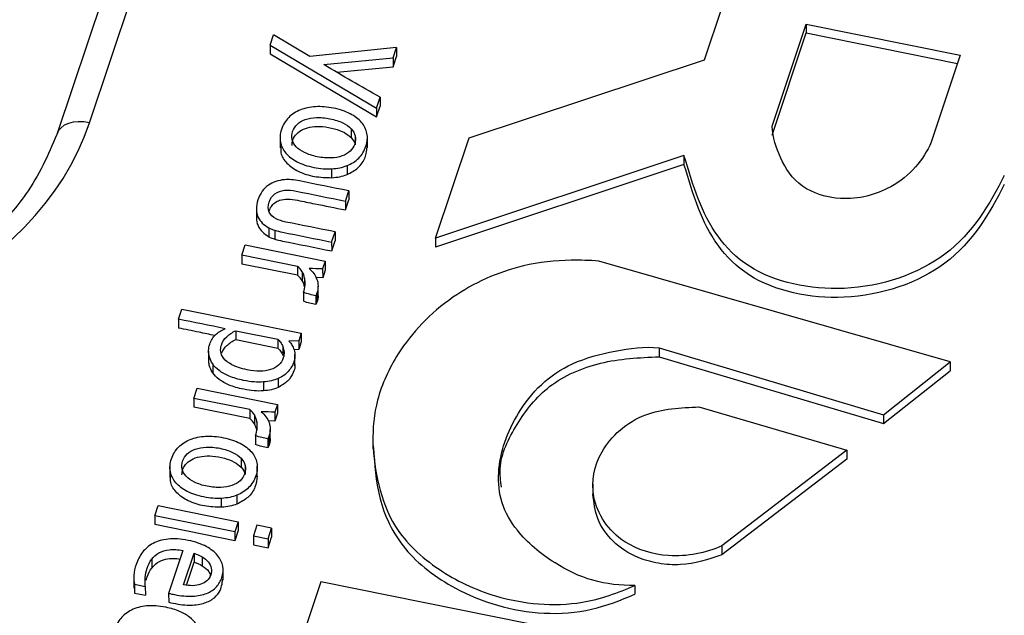
# Model space of a CAD drawing. Units: inches. Extents: x 0 to 34, y 0 to 22.
# Drawn here: x 32.3 to 32.4, y 17.4 to 17.5 of the extents above; entities that cross this region are included whole.
import ezdxf

# ---------------------------------------------------------------- set-up
doc = ezdxf.new("R2010")
doc.units = ezdxf.units.IN
doc.header["$MEASUREMENT"] = 0

msp = doc.modelspace()

# ---------------------------------------------------------------- linework, layer by layer
at = {"color": 7, "linetype": 'Continuous', "lineweight": 25}
for p, q in [((32.30421092823279, 17.50203681212741), (32.34406358092172, 17.62133477261975)), ((32.33958906477999, 17.61986166779905), (32.29973641209105, 17.5005637073067)), ((32.3898242813091, 17.51081111004697), (32.3922740110815, 17.51814431739667)), ((32.39923985315432, 17.50154535146262), (32.40399644789827, 17.515784136086)), ((32.40399644789827, 17.515784136086), (32.42544127782286, 17.51146646824405)), ((32.40399644789827, 17.515784136086), (32.40399868334415, 17.51454647400186)), ((32.3992420886002, 17.50030768937847), (32.40399868334415, 17.51454647400186)), ((32.40399868334415, 17.51454647400186), (32.42505402152707, 17.51030722580573)), ((32.32935083596691, 17.51285481221019), (32.32982013582065, 17.51425968235307)), ((32.33488816467262, 17.51126087552828), (32.32982013582065, 17.51425968235307)), ((32.32935083596691, 17.51285481221019), (32.3293530714128, 17.51161715012604)), ((32.32935083596691, 17.51285481221019), (32.34416129695845, 17.50408758051264)), ((32.3293530714128, 17.51161715012604), (32.34416353240432, 17.50284991842849)), ((32.3469759940602, 17.51251334109454), (32.33488816467262, 17.51126087552828)), ((32.34649066889873, 17.51106049957714), (32.3469759940602, 17.51251334109454)), ((32.3469759940602, 17.51251334109454), (32.34697822950608, 17.51127567901038)), ((32.33684083866437, 17.51012535918632), (32.34649066889873, 17.51106049957714)), ((32.34649066889873, 17.51106049957714), (32.34649290434461, 17.50982283749299)), ((32.34649290434461, 17.50982283749299), (32.34697822950608, 17.51127567901038)), ((32.35706224665692, 17.49992156275427), (32.3898242813091, 17.51081111004697)), ((32.42544127782286, 17.51146646824405), (32.42138452788224, 17.4993226845434)), ((32.33864572368013, 17.50906238544796), (32.34649290434461, 17.50982283749299)), ((32.34416129695845, 17.50408758051264), (32.34465921757248, 17.50557810654376)), ((32.34465921757248, 17.50557810654376), (32.34466145301837, 17.5043404444596)), ((32.34416129695845, 17.50408758051264), (32.34416353240432, 17.5028499184301)), ((32.34416353240432, 17.5028499184301), (32.34466145301837, 17.5043404444596)), ((32.34064400278051, 17.5012009537347), (32.34064623822639, 17.49996329165055)), ((32.33074075278375, 17.50008790016795), (32.33074354709111, 17.49854082256276)), ((32.34121053009639, 17.5001945912163), (32.34121276554227, 17.49895692913216)), ((32.34290479307136, 17.49856443282276), (32.34290199876401, 17.50011151042795)), ((32.35240425140646, 17.48597799791252), (32.35706224665692, 17.49992156275427)), ((32.38695584288296, 17.49746235662913), (32.35240425140646, 17.48597799791252)), ((32.38695584288296, 17.49746235662913), (32.38695807832885, 17.49622469454498)), ((32.33793827081927, 17.49439041406061), (32.33793603537339, 17.49562807614475)), ((32.34006636753924, 17.49606585749313), (32.34006860298511, 17.49482819541105)), ((32.38695807832885, 17.49622469454498), (32.35240648685235, 17.48474033582837)), ((32.33983564051092, 17.49113884423906), (32.34030953128647, 17.49255741230654)), ((32.34030953128647, 17.49255741230654), (32.34031176673235, 17.49131975022239)), ((32.33983564051092, 17.49113884423906), (32.3398378759568, 17.48990118215491)), ((32.3398378759568, 17.48990118215491), (32.34031176673235, 17.49131975022239)), ((32.32745156791043, 17.49004110236903), (32.32745380335631, 17.48880344028489)), ((32.32918781069394, 17.48741324236202), (32.32919004613982, 17.48617558027787)), ((32.33003269903566, 17.48707125637321), (32.33003493448154, 17.48583359428906)), ((32.33792864492846, 17.48543029867662), (32.33840138753085, 17.48684544232445)), ((32.33793088037434, 17.48419263659247), (32.33840362297673, 17.4856077802403)), ((32.33840138753085, 17.48684544232445), (32.33840362297673, 17.4856077802403)), ((32.35240425140646, 17.48597799791252), (32.35240648685235, 17.48474033582837)), ((32.325411243883, 17.48360973110398), (32.32588398520996, 17.48502487093377)), ((32.32588398520996, 17.48502487093377), (32.33704267661675, 17.48277819344504)), ((32.33792864492846, 17.48543029867662), (32.33793088037434, 17.48419263659247)), ((32.33318664644261, 17.48204423371348), (32.325411243883, 17.48360973110398)), ((32.325411243883, 17.48360973110398), (32.32541347932889, 17.48237206901983)), ((32.33318888188849, 17.48080657162932), (32.32541347932889, 17.48237206901983)), ((32.33318664644261, 17.48204423371348), (32.33318888188849, 17.48080657162932)), ((32.33704267661675, 17.48277819344504), (32.33667639659833, 17.48168171070969)), ((32.33667639659833, 17.48168171070969), (32.33667863204421, 17.48044404862555)), ((32.33704491206263, 17.48154053136089), (32.33667863204421, 17.48044404862555)), ((32.33704267661675, 17.48277819344504), (32.33704491206263, 17.48154053136089)), ((32.42401970201026, 17.46876427370932), (32.37512358274213, 17.48278748404299)), ((32.33382809622245, 17.4813043724271), (32.33383033166834, 17.48006671034296)), ((32.33416641288369, 17.48041709679582), (32.33416864832957, 17.47917943471166)), ((32.33667863204421, 17.48044404862555), (32.3357647603211, 17.48048057257861)), ((32.33603129326701, 17.47804159435251), (32.33602905782112, 17.47927925643667)), ((32.33400919409465, 17.47842645136207), (32.33401142954053, 17.47718878927792)), ((32.33586695689767, 17.47831571286025), (32.33572148772396, 17.47796467981186)), ((32.33572148772396, 17.47796467981186), (32.33572372316984, 17.47672701772771)), ((32.33586695689767, 17.47831571286025), (32.33586919234355, 17.4770780507761)), ((32.31660394996524, 17.47469733252783), (32.31707668720537, 17.47611247440405)), ((32.31707668720537, 17.47611247440405), (32.33369799221678, 17.47276596087122)), ((32.33586919234355, 17.4770780507761), (32.33572372316984, 17.47672701772771)), ((32.31660394996524, 17.47469733252783), (32.31660618541112, 17.47345967044368)), ((32.32459081162577, 17.47308926742023), (32.33042787107411, 17.47191403373688)), ((32.32459081162577, 17.47308926742023), (32.32459304707165, 17.47185160533608)), ((32.33042787107411, 17.47191403373688), (32.33043010651999, 17.47067637165273)), ((32.33369799221678, 17.47276596087122), (32.33334086951706, 17.47169689034986)), ((32.33369799221678, 17.47276596087122), (32.33370022766266, 17.47152829878707)), ((32.32459304707165, 17.47185160533608), (32.33043010651999, 17.47067637165273)), ((32.33113308122152, 17.47087244222534), (32.33113531666741, 17.46963478014119)), ((32.33334086951706, 17.47169689034986), (32.33197140629083, 17.47165080950137)), ((32.33334086951706, 17.47169689034986), (32.33334310496294, 17.47045922826571)), ((32.33370022766266, 17.47152829878707), (32.33334310496294, 17.47045922826571)), ((32.38351334738544, 17.47071253337853), (32.4147588768199, 17.46140021600638)), ((32.38351334738544, 17.47071253337853), (32.38351558283132, 17.46947487129438)), ((32.3207976436378, 17.47022368032685), (32.32079987908368, 17.4689860182427)), ((32.33334310496294, 17.47045922826571), (32.33267133199084, 17.4704366238847)), ((32.33282315652751, 17.46821152552022), (32.33282036222015, 17.46975860312541)), ((32.38351558283132, 17.46947487129438), (32.41476111226578, 17.46016255392223)), ((32.32137077699546, 17.46846058995909), (32.32137301244134, 17.46722292787494)), ((32.4147588768199, 17.46140021600638), (32.42401970201026, 17.46876427370932)), ((32.42401970201026, 17.46876427370932), (32.42402193745615, 17.46752661162517)), ((32.33047760012889, 17.46643321420112), (32.33047983557477, 17.46519555211698)), ((32.41476111226578, 17.46016255392223), (32.42402193745615, 17.46752661162517)), ((32.31874934703918, 17.46366750259829), (32.31922208088744, 17.46508265232143)), ((32.31922208088744, 17.46508265232143), (32.33038079250233, 17.46283597076409)), ((32.32841855130042, 17.46595548202149), (32.3284207867463, 17.46471781993734)), ((32.3265247531114, 17.4621020157225), (32.31874934703918, 17.46366750259829)), ((32.31874934703918, 17.46366750259829), (32.31875158248506, 17.46242984051414)), ((32.32652698855728, 17.46086435363835), (32.31875158248506, 17.46242984051414)), ((32.33038079250233, 17.46283597076409), (32.33001449227583, 17.46173949209739)), ((32.33038079250233, 17.46283597076409), (32.33038302794822, 17.46159830867994)), ((32.38905842245118, 17.46247371273521), (32.40963474487224, 17.4564420021823)), ((32.3265247531114, 17.4621020157225), (32.32652698855728, 17.46086435363835)), ((32.32716620289116, 17.46136215443615), (32.32716843833704, 17.460124492352)), ((32.33001449227583, 17.46173949209739), (32.33001672772171, 17.46050183001324)), ((32.33038302794822, 17.46159830867994), (32.33001672772171, 17.46050183001324)), ((32.4147588768199, 17.46140021600638), (32.41476111226578, 17.46016255392223)), ((32.32750451955239, 17.46047487880487), (32.32750675499828, 17.45923721672072)), ((32.33001672772171, 17.46050183001324), (32.32910286704799, 17.4605383544504)), ((32.3273473007633, 17.4584842333711), (32.32734953620918, 17.45724657128696)), ((32.32920506356638, 17.45837349486937), (32.32905958340142, 17.45802246119958)), ((32.32920506356638, 17.45837349486937), (32.32920729901226, 17.45713583278522)), ((32.32936939993569, 17.45809937636159), (32.32936716448981, 17.45933703844574)), ((32.34367042373414, 17.45823144976583), (32.34367321804149, 17.45668437216064)), ((32.32905958340142, 17.45802246119958), (32.3290618188473, 17.45678479911543)), ((32.32920729901226, 17.45713583278522), (32.3290618188473, 17.45678479911543)), ((32.40963474487224, 17.4564420021823), (32.39224951677935, 17.44313051482186)), ((32.40963474487224, 17.4564420021823), (32.40963698031813, 17.45520434009815)), ((32.31541610881136, 17.45421394579297), (32.31541890311871, 17.45266686818778)), ((32.32531935880813, 17.45532699935966), (32.32532159425401, 17.45408933727551)), ((32.32588588612396, 17.45432063684127), (32.32588812156984, 17.45308297475712)), ((32.32758014909899, 17.45269047844756), (32.32757735479164, 17.45423755605275)), ((32.40963698031813, 17.45520434009815), (32.39225175456686, 17.44189285088835)), ((32.37427809943188, 17.45172977376468), (32.37428089373923, 17.45018269615949)), ((32.32474172356683, 17.45019190311806), (32.32474395901271, 17.44895424103598)), ((32.31329163235313, 17.44732996451578), (32.31376437368006, 17.44874510434554)), ((32.31376437368006, 17.44874510434554), (32.32492307781628, 17.44649843268155)), ((32.32261362684688, 17.44851645968562), (32.322611391401, 17.44975412176977)), ((32.31329163235313, 17.44732996451578), (32.31329386779902, 17.44609230243163)), ((32.32445032375994, 17.44508328702709), (32.31329163235313, 17.44732996451578)), ((32.32445255920582, 17.44384562494294), (32.31329386779902, 17.44609230243163)), ((32.32492307781628, 17.44649843268155), (32.32445032375994, 17.44508328702709)), ((32.32492307781628, 17.44649843268155), (32.32492531326216, 17.4452607705974)), ((32.32753039685188, 17.44601369673358), (32.32703247289854, 17.44452317331529)), ((32.32956566853255, 17.44560392597221), (32.32753039685188, 17.44601369673358)), ((32.32445032375994, 17.44508328702709), (32.32445255920582, 17.44384562494294)), ((32.32492531326216, 17.4452607705974), (32.32445255920582, 17.44384562494294)), ((32.32703247289854, 17.44452317331529), (32.32703470834442, 17.44328551123115)), ((32.32703247289854, 17.44452317331529), (32.32906773184978, 17.44411339672925)), ((32.32906773184978, 17.44411339672925), (32.32956566853255, 17.44560392597221)), ((32.32956566853255, 17.44560392597221), (32.32956790397843, 17.44436626388806)), ((32.32703470834442, 17.44328551123115), (32.32906996729566, 17.4428757346451)), ((32.32906773184978, 17.44411339672925), (32.32906996729566, 17.4428757346451)), ((32.32906996729566, 17.4428757346451), (32.32956790397843, 17.44436626388806)), ((32.39224951677935, 17.44313051482186), (32.39225175456686, 17.44189285088835)), ((32.31722719154831, 17.44248932711992), (32.31523663948276, 17.43653064322656)), ((32.31730189493371, 17.43771658137294), (32.31876704269411, 17.4421024983524)), ((32.31876704269411, 17.4421024983524), (32.31876927813999, 17.44086483626825)), ((32.31287311697743, 17.44127784626884), (32.31287535242331, 17.44004018418469)), ((32.31770357897362, 17.43767466788037), (32.31876927813999, 17.44086483626825)), ((32.31990279058692, 17.44161784174095), (32.3199050260328, 17.4403801796568)), ((32.32281407271927, 17.43836238423886), (32.32281127841191, 17.43990946184405)), ((32.31037891661637, 17.43879394952397), (32.31038171092372, 17.43724687191879)), ((32.31047388246625, 17.43781138690241), (32.31047611791213, 17.43657372481826)), ((32.31047388246625, 17.43781138690241), (32.31198931192566, 17.43750627155865)), ((32.33642254596729, 17.43813714578745), (32.32281262807648, 17.3973961828327)), ((32.40786897620102, 17.42375220757188), (32.33642254596729, 17.43813714578745)), ((32.38011125907687, 17.43764003707658), (32.38011349452275, 17.43640237499243)), ((32.31048928248628, 17.43740061838309), (32.31047611791213, 17.43657372481826)), ((32.31047611791213, 17.43657372481826), (32.31199154737155, 17.4362686094745)), ((32.31198931192566, 17.43750627155865), (32.31199154737155, 17.4362686094745)), ((32.31523663948276, 17.43653064322656), (32.31523887158127, 17.43529298512606))]:
    msp.add_line(p, q, dxfattribs=at)
at = {"color": 7, "linetype": 'Continuous', "lineweight": 25, "flags": 128}
msp.add_lwpolyline([(32.30421092823278, 17.50203681212741), (32.30341718787734, 17.50215152356551), (32.30264772789548, 17.50217251816329), (32.30192592793937, 17.50209915801051), (32.30127371953544, 17.5019336721183), (32.300710919706, 17.50168108869176), (32.30025462883908, 17.50134908235048), (32.2999187111018, 17.50094774093914), (32.29971337318459, 17.50048925901343)], dxfattribs=at)
at = {"color": 7, "linetype": 'Continuous', "lineweight": 25}
msp.add_ellipse((32.25272045229905, 17.51370289134682), major_axis=(0.05317891520389395, -0.002821181063445977), ratio=0.7880086114275194, start_param=4.528304906447588, end_param=6.068942972249362, dxfattribs=at)
for points in [[(32.34465921757248, 17.50557810654376), (32.34204698644201, 17.50707558276894), (32.33943475531157, 17.50857305899413), (32.33684083866437, 17.51012535918632)], [(32.34064400278051, 17.5012009537347), (32.34094061919976, 17.50089255996432), (32.34112984319005, 17.50055824795747), (32.34121053009639, 17.5001945912163)], [(32.34064623822639, 17.49996329165055), (32.34094285464564, 17.49965489788017), (32.34113207863594, 17.49932058587332), (32.34121276554227, 17.49895692913216)], [(32.34050313317554, 17.49807701549151), (32.34020610643436, 17.49779306412261), (32.33983030364453, 17.4975688569658), (32.33937801411652, 17.49741124701682)], [(32.33793603537339, 17.49562807614475), (32.33872146538256, 17.4956710714918), (32.33942863921848, 17.49581758991701), (32.34006636753924, 17.49606585749313)], [(32.33233959425746, 17.49410355981614), (32.33198779270926, 17.49413416454031), (32.33165881587837, 17.49413457503334), (32.33134825843563, 17.49410567825892)], [(32.33793827081927, 17.49439041406061), (32.33872370082844, 17.49443340940765), (32.33943087466436, 17.49457992783286), (32.34006860298512, 17.49482819540897)], [(32.3291135893538, 17.493341492643), (32.32879408447881, 17.49311692141606), (32.32851256303532, 17.49283716215212), (32.32826902502319, 17.49250221485117)], [(32.32918781069394, 17.48741324236202), (32.3294369033388, 17.48728629415868), (32.32971815123425, 17.48717115666313), (32.33003269903566, 17.48707125637321)], [(32.32919004613982, 17.48617558027787), (32.32943913878469, 17.48604863207453), (32.32972038668013, 17.48593349457898), (32.33003493448154, 17.48583359428906)], [(32.33382809622245, 17.4813043724271), (32.33367130567919, 17.48158095686262), (32.33345672598245, 17.48182529295939), (32.33318664644261, 17.48204423371348)], [(32.33667639212701, 17.48168170993405), (32.33605408544548, 17.48170948544013), (32.33543177876383, 17.48173726094623), (32.33480031484066, 17.48173762446881)], [(32.33480031484066, 17.48173762446881), (32.33504413569767, 17.48153859845218), (32.33526003334131, 17.48131228180873), (32.33543805245831, 17.48105702196769)], [(32.33383033166834, 17.48006671034296), (32.33367354112507, 17.48034329477847), (32.33345896142833, 17.48058763087523), (32.33318888188849, 17.48080657162932)], [(32.33416641288369, 17.48041709679582), (32.3341028274186, 17.48073342681609), (32.33398929209471, 17.48102690102798), (32.33382809622245, 17.4813043724271)], [(32.33543805245831, 17.48105702196769), (32.33562162155962, 17.48080430166117), (32.33576519611548, 17.48053037811657), (32.33586877612596, 17.48023525133416)], [(32.33416864832957, 17.47917943471166), (32.33410506286449, 17.47949576473194), (32.3339915275406, 17.47978923894383), (32.33383033166834, 17.48006671034296)], [(32.33572148078105, 17.47796467885683), (32.33513850889661, 17.47808205371393), (32.33455553701228, 17.478199428571), (32.33400919409465, 17.47842645136207)], [(32.33572371622694, 17.47672701677268), (32.33514074434249, 17.47684439162978), (32.33455777245816, 17.47696176648686), (32.33401142954053, 17.47718878927792)], [(32.32309265314783, 17.47336164915233), (32.32093585691478, 17.47382515159984), (32.31876990344001, 17.47426124206383), (32.31660394996524, 17.47469733252783)], [(32.33197140240077, 17.4716508086612), (32.33209450993687, 17.47151265653356), (32.33220995147003, 17.47137970483117), (32.33231852507178, 17.4712261941412)], [(32.3305350241051, 17.46829401678331), (32.33023702600043, 17.46802123187194), (32.32986809114181, 17.46781758370275), (32.32943474087717, 17.46767444535254)], [(32.32943474087717, 17.46767444535254), (32.32899812993864, 17.46753562046384), (32.32850494288878, 17.46746669792431), (32.3279528904172, 17.46746082473805)], [(32.33047760012889, 17.46643321420112), (32.32990269107074, 17.46617595563178), (32.32921525456999, 17.46601814939243), (32.32841855130042, 17.46595548202149)], [(32.33047983557477, 17.46519555211698), (32.32990492651663, 17.46493829354763), (32.32921749001587, 17.46478048730829), (32.3284207867463, 17.46471781993734)], [(32.32716620289116, 17.46136215443615), (32.32700941234802, 17.46163873887162), (32.32679483265119, 17.46188307496851), (32.3265247531114, 17.4621020157225)], [(32.32750451955239, 17.46047487880487), (32.32744093408734, 17.46079120882522), (32.32732739876342, 17.461084683037), (32.32716620289116, 17.46136215443615)], [(32.33001449879571, 17.4617394919431), (32.32939219211415, 17.46176726744916), (32.32876988543266, 17.46179504295528), (32.32813842150932, 17.46179540647788)], [(32.32813842150932, 17.46179540647788), (32.32838224236636, 17.46159638046118), (32.32859814001007, 17.4613700638177), (32.32877615912705, 17.46111480397682)], [(32.32877615912705, 17.46111480397682), (32.32895972822831, 17.4608620836702), (32.32910330278415, 17.46058816012562), (32.32920688279468, 17.46029303334318)], [(32.32716843833704, 17.460124492352), (32.3270116477939, 17.46040107678747), (32.32679706809707, 17.46064541288436), (32.32652698855728, 17.46086435363835)], [(32.32750675499828, 17.45923721672072), (32.32744316953323, 17.45955354674108), (32.32732963420931, 17.45984702095285), (32.32716843833704, 17.460124492352)], [(32.32905958744978, 17.45802246086589), (32.32847661556544, 17.45813983572293), (32.32789364368097, 17.45825721058004), (32.3273473007633, 17.4584842333711)], [(32.32906182289567, 17.45678479878174), (32.32847885101132, 17.45690217363878), (32.32789587912686, 17.45701954849589), (32.32734953620918, 17.45724657128696)], [(32.32531935880813, 17.45532699935966), (32.32561597522732, 17.45501860558929), (32.32580519921763, 17.45468429358248), (32.32588588612396, 17.45432063684127)], [(32.32532159425401, 17.45408933727551), (32.32561821067321, 17.45378094350514), (32.32580743466351, 17.45344663149833), (32.32588812156984, 17.45308297475712)], [(32.32517848920315, 17.45220306111647), (32.32488146246199, 17.45191910974757), (32.32450565967215, 17.45169490259076), (32.32405337014413, 17.45153729264175)], [(32.32474172356683, 17.45019190311806), (32.32410399524608, 17.44994363554193), (32.32339682141016, 17.44979711711676), (32.322611391401, 17.44975412176977)], [(32.32474395901271, 17.44895424103391), (32.32410623069196, 17.44870597345778), (32.32339905685605, 17.4485594550326), (32.32261362684688, 17.44851645968562)], [(32.31876704561976, 17.4421024985655), (32.3191884659748, 17.4419847376458), (32.31956742918221, 17.44182432753699), (32.31990279058692, 17.44161784174095)], [(32.31876928106564, 17.44086483648135), (32.31919070142068, 17.44074707556165), (32.3195696646281, 17.44058666545284), (32.3199050260328, 17.4403801796568)], [(32.32056757633224, 17.43828781028258), (32.32032542465423, 17.43806960662485), (32.32003418957597, 17.43790151193551), (32.31969616040811, 17.43779037921058)]]:
    msp.add_open_spline(points, degree=3, dxfattribs=at)
for points, knots in [([(32.34006636753924, 17.49606585749313), (32.34070083518605, 17.49631843853081), (32.34124594669092, 17.49666946357822), (32.34215093606885, 17.4975770286154), (32.3424842086757, 17.49812429743172), (32.34290773110396, 17.49939210166825), (32.34295499788809, 17.49998906940132), (32.34273285381074, 17.50112048439779), (32.34247869272219, 17.50163424464477), (32.34167903136441, 17.50255408486035), (32.3411530222208, 17.50295140797033), (32.33984380578521, 17.50363303748718), (32.33907523088991, 17.50389383331262), (32.33731309924937, 17.50424861877488), (32.33647938064978, 17.50431298166561), (32.33491282431764, 17.50422722656037), (32.33420588760847, 17.504075191002), (32.33293997586195, 17.50357123259817), (32.33239785183361, 17.50322017728429), (32.33149542496341, 17.50231518204795), (32.33116215235665, 17.50176791323154), (32.33073634061794, 17.50049325599918), (32.33068664794689, 17.49989928135739), (32.33091465187682, 17.4987751527634), (32.33116943337698, 17.49826489932923), (32.33195525833587, 17.49734421319185), (32.33248126747944, 17.49694689008189), (32.33379048391505, 17.49626526056501), (32.33455905881037, 17.49600446473952), (32.33632119045085, 17.49564967927727), (32.33715501069321, 17.49558419383415), (32.33793603537339, 17.49562807614475)], [0, 0, 0, 0, 0.06842383317158039, 0.06842383317158039, 0.136847666343212, 0.136847666343212, 0.203807888110123, 0.203807888110123, 0.271149469775732, 0.271149469775732, 0.338813179821685, 0.338813179821685, 0.40610889576779, 0.40610889576779, 0.4727350026, 0.4727350026, 0.539728192013428, 0.539728192013428, 0.6070421652739679, 0.6070421652739679, 0.674739513161156, 0.674739513161156, 0.740287738893213, 0.740287738893213, 0.8054630436762931, 0.8054630436762931, 0.870327756408578, 0.870327756408578, 0.934839697595309, 0.934839697595309, 1, 1, 1, 1]), ([(32.3341683887782, 17.49787503287802), (32.33367443552585, 17.49811344936561), (32.33328627299863, 17.49838581574803), (32.33270688648782, 17.49900307719693), (32.33251981933229, 17.49933769807105), (32.33234844939024, 17.50005531015593), (32.33236828698158, 17.50042432614593), (32.33262468974893, 17.50119186168369), (32.33284124472817, 17.5015241733686), (32.33343910994276, 17.5020957200427), (32.33381369157219, 17.50232196240001), (32.33470856511176, 17.5026446609843), (32.33521994309227, 17.50273585481812), (32.33638275881344, 17.50278664278919), (32.33701244267849, 17.50272934526547), (32.33838250002897, 17.50245349956858), (32.33897078434092, 17.50226224316582), (32.3399598541744, 17.50178484868659), (32.34035293634562, 17.50151188703938), (32.34064400278051, 17.5012009537347)], [0, 0, 0, 0, 0.11150260665641, 0.11150260665641, 0.221561630054009, 0.221561630054009, 0.333047683769046, 0.333047683769046, 0.444533737484018, 0.444533737484018, 0.554607222632982, 0.554607222632982, 0.665466839267378, 0.665466839267378, 0.77658754575802, 0.77658754575802, 0.8884251600324751, 0.8884251600324751, 1, 1, 1, 1]), ([(32.29992153822796, 17.50095221777556), (32.29869717190069, 17.49809200742166), (32.29649047806258, 17.49293700730194), (32.29105788577552, 17.48689642145192), (32.28600874695849, 17.48283060089616), (32.28100189969962, 17.47975930997977), (32.27494635147981, 17.47695299566679), (32.26638271693932, 17.47444719881346), (32.25482741360582, 17.47294658413629), (32.24638235570472, 17.47406586427117), (32.24174854221613, 17.47468001463547)], [0, 0, 0, 0, 0.1578217559649112, 0.2844445233838066, 0.3804421880378899, 0.4506324751418399, 0.5404030591676081, 0.6613444142146063, 0.8141792703168389, 0.9999999999999999, 0.9999999999999999, 0.9999999999999999, 0.9999999999999999]), ([(32.33241621454452, 17.49889293644553), (32.33243450097083, 17.49915889382222), (32.3324745319388, 17.49974110332801), (32.3330295083153, 17.50055276149926), (32.33396916431035, 17.50120210681624), (32.33525049639218, 17.5015335950741), (32.33675650685639, 17.50154916863159), (32.33828845986411, 17.50125743541239), (32.33969650149359, 17.50076059861609), (32.34034632631514, 17.50021506864056), (32.34064623822639, 17.49996329165055)], [0, 0, 0, 0, 0.09491161041960824, 0.2077717959337901, 0.3192766979854879, 0.438624651208968, 0.5765051698332336, 0.734860494222672, 0.8776308732961516, 1, 1, 1, 1]), ([(32.42138452448331, 17.49932267873261), (32.42032888502401, 17.49693066432562), (32.41707094282818, 17.49288698495143), (32.40928081763263, 17.49082978142078), (32.40291211570295, 17.49283556012728), (32.40022066341479, 17.49711420977426), (32.39934568893779, 17.49998323688942), (32.39923984789056, 17.50154535061738)], [0, 0, 0, 0, 0.282934400641969, 0.49429190079507, 0.6613731948292451, 0.8316470463424339, 1, 1, 1, 1]), ([(32.34121053009639, 17.5001945912163), (32.34129676698691, 17.49983347400942), (32.34127578474037, 17.49946103152152), (32.34101938197301, 17.49869349598375), (32.34080456524592, 17.49836007989665), (32.34050313317554, 17.49807701549151)], [0, 0, 0, 0, 0.500000000000143, 0.500000000000143, 1, 1, 1, 1]), ([(32.33085353861166, 17.49869638848316), (32.33083401461666, 17.49841223775576), (32.33077817831036, 17.49759960043209), (32.33163009250492, 17.49632017372185), (32.33329433401316, 17.49516971020408), (32.33550930669318, 17.49446020992226), (32.33713364200505, 17.49441353492962), (32.33793827081927, 17.49439041406061)], [0, 0, 0, 0, 0.107589289831837, 0.3076925874725322, 0.5200252629533172, 0.7622402833306288, 1, 1, 1, 1]), ([(32.34006860298511, 17.49482819541105), (32.34060925618603, 17.4951129123232), (32.34173460573787, 17.4957055399983), (32.34270469385471, 17.49715479585199), (32.34281347661381, 17.49821083003524), (32.34286628581507, 17.49872348775953)], [0, 0, 0, 0, 0.3223947697762117, 0.6710527359736195, 1, 1, 1, 1]), ([(32.33937801411652, 17.49741124701682), (32.33892898526246, 17.49724932360628), (32.33841456963879, 17.49715907647218), (32.33725267554204, 17.49711508176099), (32.33661744169265, 17.49716983975038), (32.33524738434216, 17.49744568544727), (32.33466234203046, 17.49763661639048), (32.3341683887782, 17.49787503287802)], [0, 0, 0, 0, 0.33404710920771, 0.33404710920771, 0.668094218415421, 0.668094218415421, 1, 1, 1, 1]), ([(32.43156680358914, 17.49469108115436), (32.42955926250861, 17.49075573711355), (32.42502586664887, 17.48286306215669), (32.40996400902512, 17.47763568563381), (32.39464891764639, 17.48084964574317), (32.38910031678173, 17.48991005800418), (32.38765447894048, 17.4954284842244), (32.38695584288296, 17.49746235662913)], [0, 0, 0, 0, 0.242225293200199, 0.469266415903235, 0.673425288964107, 0.879488762188648, 1, 1, 1, 1]), ([(32.43156903903503, 17.49345341907022), (32.4295614979545, 17.4895180750294), (32.42502810209476, 17.48162540007253), (32.409966244471, 17.47639802354966), (32.39465115309227, 17.47961198365901), (32.38910255222761, 17.48867239592003), (32.38765671438636, 17.49419082214026), (32.38695807832885, 17.49622469454498)], [0, 0, 0, 0, 0.242225293200199, 0.469266415903235, 0.673425288964107, 0.879488762188648, 1, 1, 1, 1]), ([(32.33134825843563, 17.49410567825892), (32.3309371764953, 17.49407142223565), (32.33053993532223, 17.4939941529532), (32.32977965585827, 17.49374496094657), (32.32942868889968, 17.49356695083354), (32.3291135893538, 17.493341492643)], [0, 0, 0, 0, 0.4999999999997179, 0.4999999999997179, 1, 1, 1, 1]), ([(32.34030952776851, 17.49255741438476), (32.33802756729414, 17.49301686155836), (32.33574560681964, 17.49347630873196), (32.33306276139704, 17.49401646959823), (32.33268584582122, 17.49407041555769), (32.33233959425746, 17.49410355981614)], [0, 0, 0, 0, 0.850574712643602, 0.850574712643602, 1, 1, 1, 1]), ([(32.32826902502319, 17.49250221485117), (32.32802222633731, 17.49217158101179), (32.32782433775974, 17.49177624524849), (32.32751985947345, 17.49086479679736), (32.32744629147418, 17.49043345959424), (32.32745156791043, 17.49004110236903)], [0, 0, 0, 0, 0.492481203007501, 0.492481203007501, 1, 1, 1, 1]), ([(32.33019731027967, 17.48866180462221), (32.32974203362579, 17.48890340489441), (32.32941999869909, 17.48921741876583), (32.32904289494873, 17.48999132164612), (32.3290361956607, 17.4904497906525), (32.329384170845, 17.49149144602522), (32.32965780797669, 17.49188416578942), (32.33041972395263, 17.49242392097844), (32.33086920589272, 17.49258307429194), (32.33184139104389, 17.49268257149279), (32.33238182367165, 17.49263958674434), (32.3352775933342, 17.49205655596805), (32.33755661692257, 17.49159770010356), (32.33983564051092, 17.49113884423906)], [0, 0, 0, 0, 0.126793508638528, 0.126793508638528, 0.255107232070818, 0.255107232070818, 0.375248106876826, 0.375248106876826, 0.495967274793111, 0.495967274793111, 0.603317043853392, 0.603317043853392, 1, 1, 1, 1]), ([(32.32920929126477, 17.48971109340316), (32.32929864011147, 17.48994515763409), (32.32946796668953, 17.49038873689377), (32.32999093039509, 17.49092967880221), (32.33076471785135, 17.49132784118044), (32.33189150282677, 17.49148376872277), (32.33353097558685, 17.49118023677376), (32.33619277633699, 17.49062966632575), (32.33841400891782, 17.49018574628414), (32.3398378759568, 17.48990118215491)], [0, 0, 0, 0, 0.07823827589926893, 0.1482707390335823, 0.2130240257446791, 0.3068299500254146, 0.4252287027817682, 0.6315568607585326, 1, 1, 1, 1]), ([(32.32745156791043, 17.49004110236903), (32.32746010502061, 17.4896444316822), (32.32752952213987, 17.48928503208305), (32.32781677268301, 17.48862912459359), (32.32801532720683, 17.48833681752561), (32.3285391145301, 17.48782177913568), (32.3288411760289, 17.487600056134), (32.32918781069394, 17.48741324236202)], [0, 0, 0, 0, 0.332094306223885, 0.332094306223885, 0.6660471531118, 0.6660471531118, 1, 1, 1, 1]), ([(32.32745380335631, 17.48880344028489), (32.32746234046649, 17.48840676959805), (32.32753175758575, 17.4880473699989), (32.32781900812889, 17.48739146250944), (32.3280175626527, 17.48709915544146), (32.32854134997599, 17.48658411705153), (32.32884341147478, 17.48636239404985), (32.32919004613982, 17.48617558027787)], [0, 0, 0, 0, 0.332094306223885, 0.332094306223885, 0.6660471531118, 0.6660471531118, 1, 1, 1, 1]), ([(32.33840138753085, 17.48684544232445), (32.3361223639425, 17.48730429818895), (32.33384334035411, 17.48776315405346), (32.3310004346408, 17.48833554126593), (32.33054623425519, 17.48848184384612), (32.33019731027967, 17.48866180462221)], [0, 0, 0, 0, 0.801652892561964, 0.801652892561964, 1, 1, 1, 1]), ([(32.33003269903566, 17.48707125637321), (32.33034839149221, 17.4869747825813), (32.33069509454425, 17.48688669299917), (32.3333559133214, 17.48635096695118), (32.33564227912495, 17.48589063281387), (32.33792864492846, 17.48543029867662)], [0, 0, 0, 0, 0.140728476821311, 0.140728476821311, 1, 1, 1, 1]), ([(32.33003493448154, 17.48583359428906), (32.33035062693809, 17.48573712049715), (32.33069732999014, 17.48564903091502), (32.33335814876728, 17.48511330486703), (32.33564451457084, 17.48465297072972), (32.33793088037434, 17.48419263659247)], [0, 0, 0, 0, 0.140728476821311, 0.140728476821311, 1, 1, 1, 1]), ([(32.37512358746881, 17.48278748588179), (32.37383983929484, 17.48287659003253), (32.37031326169694, 17.482991317089), (32.36299556837726, 17.48219883454142), (32.35390033529228, 17.47796129683625), (32.34733264660818, 17.47094737530982), (32.34404168247884, 17.46378218736741), (32.34343721959596, 17.45751334819628), (32.34431261591241, 17.45157475987348), (32.3465264991158, 17.44516970603532), (32.35242825502014, 17.43966412531511), (32.36131960666037, 17.43535696795502), (32.37163801758559, 17.4343733279315), (32.37783968201279, 17.43660428945091), (32.38011125907687, 17.43764003707658)], [0, 0, 0, 0, 0.0366598232160309, 0.100281261891931, 0.207746579430489, 0.327788513354498, 0.411004657223684, 0.483395711510579, 0.55577067027557, 0.629711980829387, 0.7228549356724889, 0.8100055916475011, 0.925031744637108, 1, 1, 1, 1]), ([(32.33400919409465, 17.47842645136207), (32.33412137030533, 17.47876224815988), (32.33418680490377, 17.47909594828321), (32.334252617905, 17.47977439997466), (32.3342344036779, 17.48009987981182), (32.33416641288369, 17.48041709679582)], [0, 0, 0, 0, 0.50303139863738, 0.50303139863738, 1, 1, 1, 1]), ([(32.33586877612596, 17.48023525133416), (32.33596795080738, 17.47994101151535), (32.33602501492467, 17.47963330841824), (32.33603272209386, 17.47898081753004), (32.33597913310841, 17.4786515096581), (32.33586695689767, 17.47831571286025)], [0, 0, 0, 0, 0.500000000000122, 0.500000000000122, 1, 1, 1, 1]), ([(32.33601656532535, 17.47804022995615), (32.33602149926944, 17.47801075408067), (32.33607533732958, 17.47768912012456), (32.33596731502981, 17.47736891288785), (32.33586919234355, 17.4770780507761)], [0, 0, 0, 0, 0.09164416541352433, 1, 1, 1, 1]), ([(32.321664153939, 17.47242259686949), (32.32093125481611, 17.47257660058562), (32.31924799603464, 17.47293030288853), (32.31755950127648, 17.47326864445399), (32.31660618541112, 17.47345967044368)], [0, 0, 0, 0, 0.4354049008719184, 1, 1, 1, 1]), ([(32.32080045983361, 17.47035635715005), (32.32081731494752, 17.47066014832252), (32.32086483407346, 17.47094313779403), (32.32112696011688, 17.47172780582145), (32.32139488247184, 17.47216389549), (32.32209753799805, 17.47285756729078), (32.3225479566135, 17.47313853420566), (32.32309265314783, 17.47336164915233)], [0, 0, 0, 0, 0.192455580046099, 0.192455580046099, 0.595571997709918, 0.595571997709918, 1, 1, 1, 1]), ([(32.3224811430138, 17.47020813241751), (32.32245297347324, 17.47053195968394), (32.32248075526411, 17.47082623696963), (32.32271769889289, 17.47153552204249), (32.32297164492284, 17.47191817272211), (32.32367631377404, 17.47258953952732), (32.32409915233236, 17.47287010186509), (32.32459081162577, 17.47308926742023)], [0, 0, 0, 0, 0.236130677782416, 0.236130677782416, 0.618722155708324, 0.618722155708324, 1, 1, 1, 1]), ([(32.33042787268487, 17.47191404057655), (32.33054022683587, 17.47179999529113), (32.33066545039061, 17.471654103204), (32.33093282564953, 17.47130039935344), (32.33104414005006, 17.47109879633558), (32.33113308122152, 17.47087244222534)], [0, 0, 0, 0, 0.5, 0.5, 1, 1, 1, 1]), ([(32.32262804326442, 17.47000794766798), (32.32277947263068, 17.47038500225547), (32.3230143497841, 17.47071906750344), (32.32367854921993, 17.47135187744317), (32.32410138777824, 17.47163243978094), (32.32459304707165, 17.47185160533608)], [0.2800000000000605, 0.2800000000000605, 0.2800000000000605, 0.2800000000000605, 0.618722155708324, 0.618722155708324, 1, 1, 1, 1]), ([(32.33043010813074, 17.4706763784924), (32.33054246228176, 17.47056233320698), (32.3306676858365, 17.47041644111985), (32.33093506109542, 17.47006273726929), (32.33104637549594, 17.46986113425143), (32.33113531666741, 17.46963478014119)], [0, 0, 0, 0, 0.5, 0.5, 1, 1, 1, 1]), ([(32.33231852507178, 17.4712261941412), (32.3324259540184, 17.47106925695318), (32.33252845776068, 17.47086942786276), (32.33272361483659, 17.47038398587662), (32.33278869154037, 17.470100268265), (32.33283877129614, 17.46945787961127), (32.33279699162025, 17.46912584539437), (32.33251769574862, 17.46828977989781), (32.33225515008625, 17.46784163680826), (32.33153017856922, 17.46701808407865), (32.33105576986092, 17.46668615930886), (32.33047760012889, 17.46643321420112)], [0, 0, 0, 0, 0.171975923849469, 0.171975923849469, 0.343951847698939, 0.343951847698939, 0.517736828403183, 0.517736828403183, 0.759672781932592, 0.759672781932592, 1, 1, 1, 1]), ([(32.33113308122152, 17.47087244222534), (32.33122642772207, 17.4706452011513), (32.33127922108918, 17.4704034580862), (32.33132772307062, 17.46987878633436), (32.33128804323953, 17.46960518939305), (32.33105338892115, 17.46890275731604), (32.33083628288369, 17.46856248823316), (32.3305350241051, 17.46829401678331)], [0, 0, 0, 0, 0.292001287807198, 0.292001287807198, 0.589015381702795, 0.589015381702795, 1, 1, 1, 1]), ([(32.38011125907687, 17.43764003707658), (32.37814996749891, 17.43760864423882), (32.37405769496345, 17.43804704482665), (32.36838107360792, 17.44087326483341), (32.36394328523991, 17.44460061125794), (32.36135283581375, 17.44908256197924), (32.36083431627873, 17.45479679781231), (32.36293017437204, 17.46055343844805), (32.36680746577414, 17.46566961185396), (32.37146258034187, 17.46884463835521), (32.37727840058855, 17.47036444879019), (32.38148354493487, 17.47091463745394), (32.38351335109206, 17.47071253737042)], [0, 0, 0, 0, 0.08934490546269999, 0.182264276524531, 0.301621182420813, 0.382444399691105, 0.465044397289646, 0.632152480393721, 0.723348977401259, 0.810432548688928, 0.906786309127559, 1, 1, 1, 1]), ([(32.32137077699546, 17.46846058995909), (32.32115935306781, 17.46878474382882), (32.32100748772898, 17.46910422016684), (32.32082197494561, 17.46973688465457), (32.32078686539349, 17.47004825251598), (32.32080045983361, 17.47035635715005)], [0, 0, 0, 0, 0.497576223305118, 0.497576223305118, 1, 1, 1, 1]), ([(32.32404869256524, 17.46834197222894), (32.32353094323224, 17.46862174940512), (32.32314694489968, 17.46892208840942), (32.32265007792461, 17.46955974974439), (32.32251371788346, 17.46988341818732), (32.3224811430138, 17.47020813241751)], [0, 0, 0, 0, 0.496644899824995, 0.496644899824995, 1, 1, 1, 1]), ([(32.36155956461131, 17.45129585468651), (32.36145465715784, 17.45215986098501), (32.36108912099252, 17.4551703768131), (32.36354978323752, 17.46012411369402), (32.36776179681898, 17.46571268956171), (32.3752610220099, 17.46906613675145), (32.38075724013387, 17.4693382886262), (32.38351558283132, 17.46947487129438)], [0, 0, 0, 0, 0.09185982770013754, 0.320073436660391, 0.5470137693984488, 0.7726634509319381, 1, 1, 1, 1]), ([(32.32137301244134, 17.46722292787494), (32.32117171883514, 17.46757540038062), (32.32084884407404, 17.46814076595887), (32.32082497148197, 17.468755521065), (32.32081598206049, 17.46898701217174)], [0, 0, 0, 0, 0.6234417503349705, 1, 1, 1, 1]), ([(32.32841855130042, 17.46595548202149), (32.32762510870464, 17.46588850118891), (32.32670970322804, 17.46596309898196), (32.32490351829657, 17.46632675408076), (32.32423574609532, 17.46652337087598), (32.32311860132673, 17.46700405865007), (32.32264489776611, 17.46726422092801), (32.32188265737214, 17.46783615024103), (32.32158775090736, 17.46813897562371), (32.32137077699546, 17.46846058995909)], [0, 0, 0, 0, 0.306802939151909, 0.306802939151909, 0.5375607053516149, 0.5375607053516149, 0.7679144292223999, 0.7679144292223999, 1, 1, 1, 1]), ([(32.3279528904172, 17.46746082473805), (32.32739757727169, 17.4674592650134), (32.32679890400213, 17.4675249467469), (32.32526584947494, 17.4678336100991), (32.32456203656922, 17.46806308201634), (32.32404869256524, 17.46834197222894)], [0, 0, 0, 0, 0.422413793103433, 0.422413793103433, 1, 1, 1, 1]), ([(32.33279732949852, 17.46836545446116), (32.33280425302311, 17.46828124583389), (32.33283432155152, 17.46791553188723), (32.33255024830075, 17.46711904790498), (32.33191298506723, 17.46600849576875), (32.33095915377054, 17.46546744188597), (32.33047983557477, 17.46519555211698)], [0, 0, 0, 0, 0.06638542387360226, 0.2883086466434221, 0.6423616874184409, 1, 1, 1, 1]), ([(32.3284207867463, 17.46471781993734), (32.32762734415052, 17.46465083910476), (32.32671193867392, 17.46472543689781), (32.32490575374246, 17.46508909199661), (32.3242379815412, 17.46528570879183), (32.32312083677261, 17.46576639656592), (32.32264713321199, 17.46602655884386), (32.32188489281803, 17.46659848815688), (32.32158998635325, 17.46690131353956), (32.32137301244134, 17.46722292787494)], [0, 0, 0, 0, 0.306802939151909, 0.306802939151909, 0.5375607053516149, 0.5375607053516149, 0.7679144292223999, 0.7679144292223999, 1, 1, 1, 1]), ([(32.39224951677935, 17.44313051482186), (32.39005319654007, 17.44213593451062), (32.38511795877475, 17.44114984852532), (32.37745666450972, 17.44355538659027), (32.37356368114079, 17.4496673612273), (32.37488676628936, 17.45664481281373), (32.38074962895117, 17.46204205087087), (32.38654805364354, 17.4623874260614), (32.38905842245118, 17.46247371273521)], [0, 0, 0, 0, 0.158826600701507, 0.295316799312922, 0.486037572184213, 0.6555188324901601, 0.842914755367705, 1, 1, 1, 1]), ([(32.3273473007633, 17.4584842333711), (32.32745947697414, 17.45882003016892), (32.32752491157248, 17.45915373029233), (32.3275907245737, 17.45983218198371), (32.32757251034661, 17.46015766182087), (32.32750451955239, 17.46047487880487)], [0, 0, 0, 0, 0.50303139863738, 0.50303139863738, 1, 1, 1, 1]), ([(32.32920688279468, 17.46029303334318), (32.32930605747605, 17.45999879352444), (32.32936312159337, 17.45969109042727), (32.32937082876254, 17.45903859953904), (32.3293172397771, 17.45870929166713), (32.32920506356638, 17.45837349486937)], [0, 0, 0, 0, 0.500000000000122, 0.500000000000122, 1, 1, 1, 1]), ([(32.322611391401, 17.44975412176977), (32.32183036672076, 17.44971023945909), (32.32099654647852, 17.44977572490219), (32.31923441483796, 17.45013051036447), (32.31846583994267, 17.45039130618997), (32.31715662350707, 17.45107293570679), (32.31663061436345, 17.4514702588168), (32.31584478940454, 17.45239094495417), (32.31559000790443, 17.45290119838836), (32.3153620039745, 17.45402532698233), (32.31541169664551, 17.45461930162411), (32.31583750838427, 17.45589395885656), (32.316170780991, 17.45644122767293), (32.31707320786124, 17.45734622290918), (32.31761533188958, 17.4576972782231), (32.31888124363618, 17.45820123662698), (32.31958818034522, 17.45835327218538), (32.32115473667738, 17.45843902729052), (32.321988455277, 17.45837466439988), (32.32375058691752, 17.45801987893766), (32.32451916181282, 17.45775908311211), (32.32582837824836, 17.4570774535953), (32.32635438739203, 17.45668013048532), (32.32715404874987, 17.45576029026975), (32.32740820983833, 17.45524653002274), (32.32763035391572, 17.45411511502622), (32.32758308713162, 17.45351814729322), (32.32715956470338, 17.45225034305664), (32.32682629209658, 17.45170307424031), (32.32592130271855, 17.45079550920311), (32.32537619121364, 17.45044448415577), (32.32474172356683, 17.45019190311806)], [0, 0, 0, 0, 0.0651603024046374, 0.0651603024046374, 0.129672243591317, 0.129672243591317, 0.194536956323534, 0.194536956323534, 0.259712261106545, 0.259712261106545, 0.325260486838548, 0.325260486838548, 0.392957834725704, 0.392957834725704, 0.460271807986245, 0.460271807986245, 0.527264997399715, 0.527264997399715, 0.593891104231968, 0.593891104231968, 0.6611868201781129, 0.6611868201781129, 0.728850530224108, 0.728850530224108, 0.796192111889762, 0.796192111889762, 0.8631523336567021, 0.8631523336567021, 0.931576166828341, 0.931576166828341, 1, 1, 1, 1]), ([(32.31884374480583, 17.45200107850298), (32.31834979155349, 17.4522394949906), (32.31796162902621, 17.45251186137298), (32.31738224251544, 17.45312912282189), (32.31719517535988, 17.45346374369592), (32.31702380541783, 17.45418135578088), (32.31704364300916, 17.45455037177084), (32.31730004577655, 17.45531790730865), (32.31751660075578, 17.45565021899357), (32.31811446597037, 17.45622176566766), (32.31848904759981, 17.45644800802497), (32.31938392113937, 17.45677070660923), (32.31989529911995, 17.45686190044308), (32.32105811484104, 17.45691268841411), (32.32168779870605, 17.45685539089041), (32.32305785605653, 17.45657954519351), (32.32364614036861, 17.45638828879074), (32.32463521020201, 17.4559108943115), (32.32502829237324, 17.45563793266435), (32.32531935880813, 17.45532699935966)], [0, 0, 0, 0, 0.111502606656497, 0.111502606656497, 0.221561630054182, 0.221561630054182, 0.333047683769306, 0.333047683769306, 0.444533737484365, 0.444533737484365, 0.554607222633233, 0.554607222633233, 0.665466839267533, 0.665466839267533, 0.776587545758148, 0.776587545758148, 0.8884251600325751, 0.8884251600325751, 1, 1, 1, 1]), ([(32.32935467199403, 17.45809801196522), (32.32935960593812, 17.45806853608973), (32.32941344399825, 17.45774690213362), (32.3293054216985, 17.45742669489693), (32.32920729901226, 17.45713583278522)], [0, 0, 0, 0, 0.0916441654825247, 1, 1, 1, 1]), ([(32.34376109691213, 17.45684579817074), (32.34390637143716, 17.45450170721617), (32.34420968345612, 17.44960758720544), (32.34758004039804, 17.44239211902239), (32.35405865468808, 17.4375067972301), (32.36091036602928, 17.4346380821788), (32.36746258483244, 17.43351251565086), (32.37423164928886, 17.43398252342225), (32.37815319848972, 17.43559588906073), (32.38011349452275, 17.43640237499243)], [0, 0, 0, 0, 0.1636282032799985, 0.3416318221065252, 0.5208257042302664, 0.6402689832106648, 0.7611083918383785, 0.8805833491260182, 1, 1, 1, 1]), ([(32.31709157057211, 17.45301898207047), (32.31710985699843, 17.45328493944715), (32.31714988796642, 17.45386714895295), (32.3177048643429, 17.45467880712421), (32.31864452033798, 17.4553281524412), (32.31992585241979, 17.45565964069904), (32.321431862884, 17.45567521425652), (32.32296381589171, 17.45538348103732), (32.32437185752119, 17.45488664424102), (32.32502168234276, 17.4543411142655), (32.32532159425401, 17.45408933727551)], [0, 0, 0, 0, 0.09491161041934407, 0.207771795936091, 0.3192766979878128, 0.4386246512138332, 0.5765051698328717, 0.7348604942222564, 0.8776308733002945, 1, 1, 1, 1]), ([(32.32588588612396, 17.45432063684127), (32.3259721230145, 17.45395951963434), (32.32595114076797, 17.4535870771465), (32.32569473800056, 17.45281954160868), (32.32547992127355, 17.45248612552164), (32.32517848920315, 17.45220306111647)], [0, 0, 0, 0, 0.499999999999853, 0.499999999999853, 1, 1, 1, 1]), ([(32.32261362684688, 17.44851645968562), (32.32180899803267, 17.4485395805546), (32.32018466272079, 17.44858625554716), (32.31796969004078, 17.44929575582904), (32.31630544853249, 17.45044621934679), (32.31545353433797, 17.45172564605707), (32.31550937064426, 17.45253828338076), (32.31552889463926, 17.45282243410818)], [0, 0, 0, 0, 0.2377597166630352, 0.479974737040046, 0.6923074125222499, 0.892410710160401, 1, 1, 1, 1]), ([(32.32754164184267, 17.45284953338433), (32.32748883264143, 17.45233687566009), (32.32738004988236, 17.45128084147688), (32.32640996176555, 17.44983158562319), (32.32528461221364, 17.44923895794812), (32.32474395901271, 17.44895424103598)], [0, 0, 0, 0, 0.3289472640022463, 0.6776052302133454, 1, 1, 1, 1]), ([(32.32405337014413, 17.45153729264175), (32.32360434129004, 17.4513753692312), (32.32308992566639, 17.45128512209709), (32.3219280315696, 17.45124112738592), (32.32129279772025, 17.45129588537534), (32.31992274036976, 17.45157173107223), (32.31933769805808, 17.45176266201541), (32.31884374480583, 17.45200107850298)], [0, 0, 0, 0, 0.334047109207853, 0.334047109207853, 0.668094218415492, 0.668094218415492, 1, 1, 1, 1]), ([(32.39225175456686, 17.44189285088835), (32.3903612022201, 17.44126703377756), (32.38751769696188, 17.44032576693123), (32.38341380539124, 17.44061136428162), (32.38005376037827, 17.44154853460405), (32.37688868683674, 17.44364966390302), (32.37470144603512, 17.44683775687342), (32.37443291766736, 17.44918552098326), (32.3743008869536, 17.45033987563766)], [0, 0, 0, 0, 0.2351364177572821, 0.3536594167518579, 0.472040868339052, 0.6483137111814861, 0.827081987205758, 1, 1, 1, 1]), ([(32.3152366361354, 17.43653064720814), (32.31546897392251, 17.43648021163649), (32.31586430888643, 17.43639695840954), (32.31691277721246, 17.4361858610595), (32.3177886327742, 17.4361012999017), (32.31931825554506, 17.43618060689755), (32.31997523380176, 17.4363097886203), (32.32107923323345, 17.4367512650145), (32.3215290206584, 17.43705153921708), (32.32222453646731, 17.43781523538993), (32.32248250350887, 17.43824967248776), (32.32281788748584, 17.43925363638316), (32.32285362401489, 17.43977594011008), (32.32267537525275, 17.44082556735149), (32.32243748344474, 17.44132339094448), (32.32168111139519, 17.44225449028235), (32.32115399501097, 17.44267511794409), (32.31980269898364, 17.44341527732286), (32.31895826213012, 17.44370231798796), (32.31690537876904, 17.44411564305148), (32.3159844785306, 17.44417178560505), (32.31436160231687, 17.4440024635327), (32.313665627882, 17.44379702876256), (32.31247935956311, 17.44316732082433), (32.31199686016296, 17.44275150768954), (32.3112194175163, 17.44174610769991), (32.31092350356099, 17.44118400321476), (32.31054118872039, 17.44003955290393), (32.31043390071473, 17.43953807453039), (32.31035822647517, 17.43857703611235), (32.31038421161001, 17.43816222461548), (32.31047388246625, 17.43781138690241)], [0, 0, 0, 0, 0.0156064969082765, 0.0156064969082765, 0.0836475811188246, 0.0836475811188246, 0.151814755285677, 0.151814755285677, 0.220355269616353, 0.220355269616353, 0.289382277129777, 0.289382277129777, 0.362784235823609, 0.362784235823609, 0.435549253698138, 0.435549253698138, 0.507656427622772, 0.507656427622772, 0.579763601547373, 0.579763601547373, 0.653119384544245, 0.653119384544245, 0.72685373507481, 0.72685373507481, 0.800895539285422, 0.800895539285422, 0.87506290567612, 0.87506290567612, 0.9377568673212671, 0.9377568673212671, 1, 1, 1, 1]), ([(32.31287311697743, 17.44127784626884), (32.31314457820284, 17.44164008419658), (32.31348291006597, 17.4419337040903), (32.31429716898693, 17.44238808862174), (32.31477474583429, 17.44253695029084), (32.31588252642197, 17.44267229330244), (32.31651352823391, 17.44263301523212), (32.31722719154831, 17.44248932711992)], [0, 0, 0, 0, 0.336183592580132, 0.336183592580132, 0.668091796289991, 0.668091796289991, 1, 1, 1, 1]), ([(32.31198931567704, 17.43750627140491), (32.3119368985676, 17.4379264046836), (32.31193413218887, 17.43834089808769), (32.31199013167264, 17.43915539672197), (32.31208475495391, 17.43959346556428), (32.31239152255065, 17.44051176701125), (32.31260280040728, 17.44091903483898), (32.31287311697743, 17.44127784626884)], [0, 0, 0, 0, 0.336255288148985, 0.336255288148985, 0.6730809628195, 0.6730809628195, 1, 1, 1, 1]), ([(32.31287535242331, 17.44004018418469), (32.31312479651213, 17.44031465436548), (32.31362204961709, 17.44086179561167), (32.31474632065494, 17.44131115218897), (32.31585662588464, 17.44144728796387), (32.31652602571943, 17.44134357907341), (32.31682877523857, 17.44129667464486)], [0, 0, 0, 0, 0.278986501383457, 0.5561442834941867, 0.7992573380519665, 1, 1, 1, 1]), ([(32.31990279058692, 17.44161784174095), (32.32023929664675, 17.44141478244295), (32.32051640097102, 17.44118172321403), (32.32093898706835, 17.4406522241716), (32.32108353298774, 17.44036713416963), (32.32122409319697, 17.43974640619341), (32.32120706479124, 17.43942802206552), (32.32098958030109, 17.43877698745752), (32.32081413333951, 17.43850512697665), (32.32056757633224, 17.43828781028258)], [0, 0, 0, 0, 0.247222767006733, 0.247222767006733, 0.496381428631157, 0.496381428631157, 0.745540090255823, 0.745540090255823, 1, 1, 1, 1]), ([(32.3199050260328, 17.4403801796568), (32.32025967883592, 17.44013447409871), (32.32082515703372, 17.43974270746115), (32.3209846587884, 17.43917647101954), (32.32104412530808, 17.43896536293129)], [0, 0, 0, 0, 0.6271732570826031, 1, 1, 1, 1]), ([(32.31210672630265, 17.43836200107673), (32.31214501767266, 17.43851205713535), (32.31219040007873, 17.43866535787507), (32.31239375799653, 17.4392741049271), (32.31260503585316, 17.43968137275483), (32.31287535242331, 17.44004018418469)], [0.5600000000249261, 0.5600000000249261, 0.5600000000249261, 0.5600000000249261, 0.6730809628195, 0.6730809628195, 1, 1, 1, 1]), ([(32.31523887158127, 17.43529298512606), (32.31608922314503, 17.43511788422735), (32.31759621823528, 17.43480756999273), (32.31975276554903, 17.43495604275046), (32.32137390889515, 17.43561401470031), (32.32254319188903, 17.43685060991881), (32.32268799562568, 17.43790018155892), (32.32277401687502, 17.43852368386515)], [0, 0, 0, 0, 0.2539287164586275, 0.4500130831643275, 0.6130098691193598, 0.770106937088434, 1, 1, 1, 1]), ([(32.31969616040811, 17.43779037921058), (32.31935698658513, 17.4376758199877), (32.31898319055173, 17.43760972592989), (32.31816259065415, 17.43759082865797), (32.31773801452997, 17.43762877180475), (32.31730188694898, 17.43771658120669)], [0, 0, 0, 0, 0.5034429272862221, 0.5034429272862221, 1, 1, 1, 1]), ([(32.31952205995437, 17.43121730306724), (32.31942912842429, 17.43157245424191), (32.31927205968465, 17.43191857695646), (32.31883193709651, 17.43259961846134), (32.31852994398475, 17.4329200656529), (32.31777742613171, 17.4335104120637), (32.31731468587696, 17.4337825433215), (32.31621970441658, 17.43425190636604), (32.31557950884513, 17.43444662787725), (32.31385261983748, 17.43479431763023), (32.31296439717149, 17.43485374429278), (32.31137298059492, 17.43469016657163), (32.31067358584852, 17.43450357211593), (32.30947266503656, 17.43391351704147), (32.30897600510168, 17.43352602775654), (32.30817068081266, 17.43257756482854), (32.30787185276696, 17.43204895971585), (32.30760056948186, 17.43123687970479), (32.30754318644297, 17.43100712703465), (32.30746317898718, 17.43054412033824), (32.30744066898414, 17.43032192086596), (32.30743040360503, 17.43010822696016)], [0, 0, 0, 0, 0.0959779619095764, 0.0959779619095764, 0.191955923819151, 0.191955923819151, 0.287933885728651, 0.287933885728651, 0.383736619493202, 0.383736619493202, 0.512812158996355, 0.512812158996355, 0.641210642773048, 0.641210642773048, 0.770209474951852, 0.770209474951852, 0.899466498069668, 0.899466498069668, 0.9493551736590561, 0.9493551736590561, 1, 1, 1, 1])]:
    msp.add_open_spline(points, degree=3, knots=knots, dxfattribs=at)

doc.saveas('drawing.dxf')
